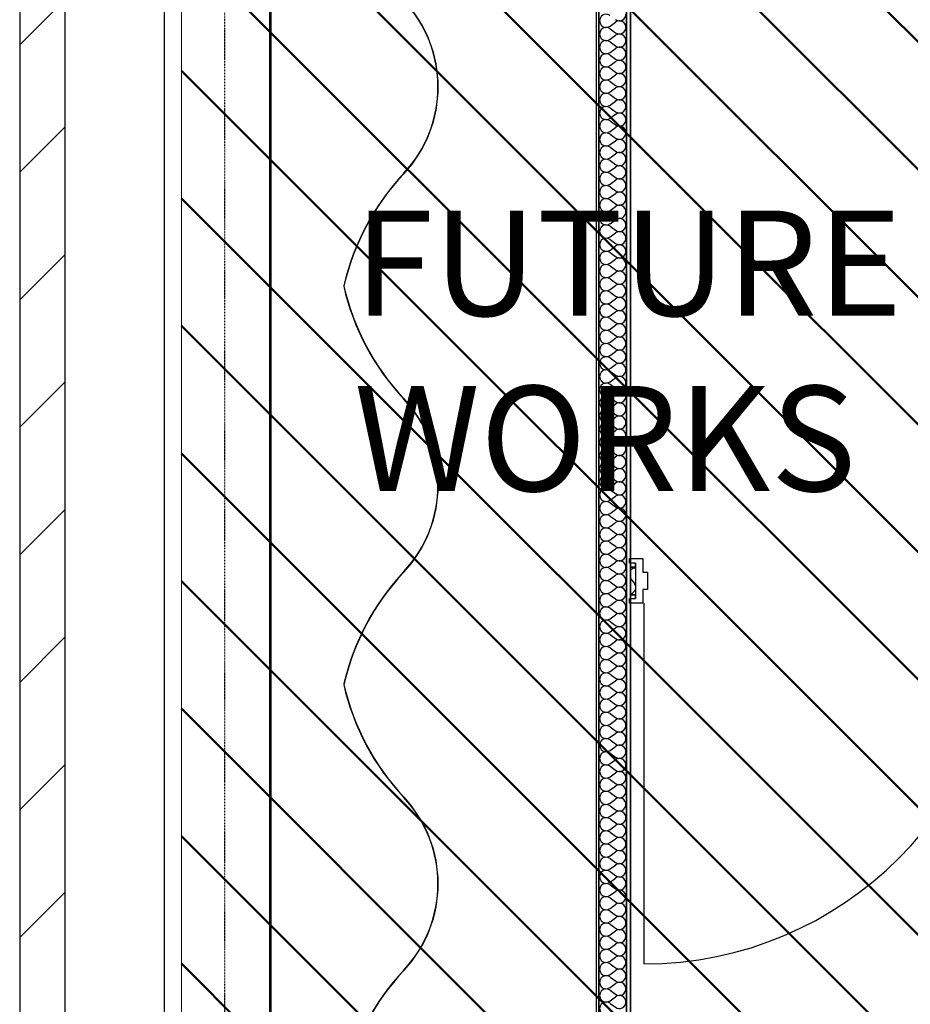
# Model space of a CAD drawing. Extents: x -86324 to 58292, y -37150 to 41263.
# Drawn here: x 40969 to 43930, y 4477 to 7752 of the extents above; entities that cross this region are included whole.
import ezdxf

# ---------------------------------------------------------------- set-up
doc = ezdxf.new("R2010")
doc.units = 0
doc.header["$PDMODE"] = 1
doc.linetypes.add('X-3134-1B-G-F$0$EDG-1DOT-2', pattern=[5, 2, -1.4, 0.2, -1.4])
for name, color, linetype, lineweight in [('A-DETL', 2, 'CONTINUOUS', 13), ('A-DETL-GENF-4', 2, 'CONTINUOUS', 50), ('G-ANNO-TEXT-1', 7, 'CONTINUOUS', 18)]:
    doc.layers.add(name, color=color, linetype=linetype, lineweight=lineweight)
for name, color, linetype in [('E-CABL-TRAY-1', 7, 'CONTINUOUS'), ('E-CABL-TRAY-2', 7, 'CONTINUOUS'), ('X-3134-1B-G-F$0$ARCH.FLOOR', 11, 'CONTINUOUS'), ('X-3134-1B-G-F$0$ARCH.ROOM', 11, 'CONTINUOUS'), ('X-3134-1B-G-F$0$ARCH.WALL_FULL_HT', 8, 'CONTINUOUS'), ('X-3134-1B-G-F$0$GRID_LINE.ANNO', 133, 'X-3134-1B-G-F$0$EDG-1DOT-2'), ('X-XREF', 7, 'CONTINUOUS')]:
    doc.layers.add(name, color=color, linetype=linetype)
doc.styles.add('Arial Narrow_5', font='ARIALN.TTF', dxfattribs={"height": 350})

# ---------------------------------------------------------------- blocks, each defined once
blk = doc.blocks.new('X-3134-1B-G-F')
at = {"layer": 'X-3134-1B-G-F$0$ARCH.FLOOR'}
for p, q in [((155.2, -4855), (155.2, 17045)), ((1236, 11370), (1236, -721)), ((1245, -721), (1245, 11370)), ((1337, 11370), (1337, -721)), ((1350, -721), (1350, 11370)), ((150, 8980.1), (150, 2980.1)), ((1366.5, 5944), (1350, 5944)), ((1350, 5944), (1350, 5931)), ((1350, 5931), (1366.5, 5931)), ((1366.5, 5931), (1366.5, 5944)), ((1366.5, 5839), (1350, 5839)), ((1350, 5839), (1350, 5826)), ((1366.5, 5826), (1366.5, 5839)), ((1350, 5826), (1366.5, 5826))]:
    blk.add_line(p, q, dxfattribs=at)
for centre, radius, start, end in [((-7084.4, 4535.1), 11200, 310.23565, 49.76435), ((-7084.5, 4570), 10850, 309.38377, 50.61619), ((-7084.5, 4570), 10850, 309.3838, 50.6162)]:
    blk.add_arc(centre, radius, start, end, dxfattribs=at)
at = {"layer": 'X-3134-1B-G-F$0$ARCH.ROOM'}
for p, q in [((-200.1, -4665), (-200, 16695)), ((1350, 12515), (1350, -835)), ((1350, 12487), (1350, -721))]:
    blk.add_line(p, q, dxfattribs=at)
at = {"layer": 'X-3134-1B-G-F$0$ARCH.WALL_FULL_HT'}
for p, q in [((1236, 11370), (1236, -721)), ((1245, 11370), (1245, -721)), ((1337, -721), (1337, 11370)), ((1350, -721), (1350, 11370)), ((1282.2, 7730.5), (1299.8, 7743.6)), ((1282.2, 7721.7), (1299.8, 7708.6)), ((1282.2, 7686.7), (1299.8, 7699.8)), ((1282.2, 7677.9), (1299.8, 7664.8)), ((1282.2, 7642.9), (1299.8, 7656)), ((1282.2, 7634.1), (1299.8, 7621)), ((1282.2, 7599.1), (1299.8, 7612.2)), ((1282.2, 7590.3), (1299.8, 7577.1)), ((1282.2, 7555.2), (1299.8, 7568.4)), ((1282.2, 7546.5), (1299.8, 7533.3)), ((1282.2, 7511.4), (1299.8, 7524.6)), ((1282.2, 7502.7), (1299.8, 7489.5)), ((1282.2, 7467.6), (1299.8, 7480.8)), ((1282.2, 7458.9), (1299.8, 7445.7)), ((1282.2, 7423.8), (1299.8, 7437)), ((1282.2, 7415.1), (1299.8, 7401.9)), ((1282.2, 7380), (1299.8, 7393.1)), ((1282.2, 7371.2), (1299.8, 7358.1)), ((1282.2, 7336.2), (1299.8, 7349.3)), ((1282.2, 7327.4), (1299.8, 7314.3)), ((1282.2, 7292.4), (1299.8, 7305.5)), ((1282.2, 7283.6), (1299.8, 7270.5)), ((1282.2, 7248.6), (1299.8, 7261.7)), ((1282.2, 7239.8), (1299.8, 7226.7)), ((1282.2, 7204.8), (1299.8, 7217.9)), ((1282.2, 7196), (1299.8, 7182.9)), ((1282.2, 7161), (1299.8, 7174.1)), ((1282.2, 7152.2), (1299.8, 7139.1)), ((1282.2, 7117.1), (1299.8, 7130.3)), ((1282.2, 7108.4), (1299.8, 7095.2)), ((1282.2, 7073.3), (1299.8, 7086.5)), ((1282.2, 7064.6), (1299.8, 7051.4)), ((1282.2, 7029.5), (1299.8, 7042.7)), ((1282.2, 7020.8), (1299.8, 7007.6)), ((1282.2, 6985.7), (1299.8, 6998.9)), ((1282.2, 6977), (1299.8, 6963.8)), ((1282.2, 6941.9), (1299.8, 6955.1)), ((1282.2, 6933.1), (1299.8, 6920)), ((1282.2, 6898.1), (1299.8, 6911.2)), ((1282.2, 6889.3), (1299.8, 6876.2)), ((1282.2, 6854.3), (1299.8, 6867.4)), ((1282.2, 6845.5), (1299.8, 6832.4)), ((1282.2, 6810.5), (1299.8, 6823.6)), ((1282.2, 6801.7), (1299.8, 6788.6)), ((1282.2, 6766.7), (1299.8, 6779.8)), ((1282.2, 6757.9), (1299.8, 6744.8)), ((1282.2, 6722.9), (1299.8, 6736)), ((1282.2, 6714.1), (1299.8, 6701)), ((1282.2, 6679.1), (1299.8, 6692.2)), ((1282.2, 6670.3), (1299.8, 6657.1)), ((1282.2, 6635.2), (1299.8, 6648.4)), ((1282.2, 6626.5), (1299.8, 6613.3)), ((1282.2, 6591.4), (1299.8, 6604.6)), ((1282.2, 6582.7), (1299.8, 6569.5)), ((1282.2, 6547.6), (1299.8, 6560.8)), ((1282.2, 6538.9), (1299.8, 6525.7)), ((1282.2, 6503.8), (1299.8, 6517)), ((1282.2, 6495.1), (1299.8, 6481.9)), ((1282.2, 6460), (1299.8, 6473.1)), ((1282.2, 6451.2), (1299.8, 6438.1)), ((1282.2, 6416.2), (1299.8, 6429.3)), ((1282.2, 6407.4), (1299.8, 6394.3)), ((1282.2, 6372.4), (1299.8, 6385.5)), ((1282.2, 6363.6), (1299.8, 6350.5)), ((1282.2, 6328.6), (1299.8, 6341.7)), ((1282.2, 6319.8), (1299.8, 6306.7)), ((1282.2, 6284.8), (1299.8, 6297.9)), ((1282.2, 6276), (1299.8, 6262.9)), ((1282.2, 6241), (1299.8, 6254.1)), ((1282.2, 6232.2), (1299.8, 6219.1)), ((1282.2, 6197.1), (1299.8, 6210.3)), ((1282.2, 6188.4), (1299.8, 6175.2)), ((1282.2, 6153.3), (1299.8, 6166.5)), ((1282.2, 6144.6), (1299.8, 6131.4)), ((1282.2, 6109.5), (1299.8, 6122.7)), ((1282.2, 6100.8), (1299.8, 6087.6)), ((1282.2, 6065.7), (1299.8, 6078.9)), ((1282.2, 6057), (1299.8, 6043.8)), ((1282.2, 6021.9), (1299.8, 6035.1)), ((1282.2, 6013.1), (1299.8, 6000)), ((1282.2, 5978.1), (1299.8, 5991.2)), ((1282.2, 5969.3), (1299.8, 5956.2)), ((1282.2, 5934.3), (1299.8, 5947.4)), ((1346.5, 5944), (1346.5, 5959)), ((1346.5, 5959), (1391.5, 5959)), ((1366.5, 5944), (1350, 5944)), ((1350, 5944), (1350, 5931)), ((1366.5, 5931), (1350, 5931)), ((1350, 5931), (1350, 5839)), ((1366.5, 5928.5), (1355.9, 5925.5)), ((1366.5, 5944), (1366.5, 5931)), ((1366.5, 5931), (1366.5, 5839)), ((1391.5, 5959), (1391.5, 5914)), ((1282.2, 5925.5), (1299.8, 5912.4)), ((1282.2, 5890.5), (1299.8, 5903.6)), ((1355.9, 5925.5), (1350, 5919.1)), ((1391.5, 5914), (1406.5, 5914)), ((1406.5, 5914), (1406.5, 5856)), ((1282.2, 5881.7), (1299.8, 5868.6)), ((1350, 5893.5), (1363, 5876.2)), ((1365.9, 5870.9), (1363, 5876.2)), ((1366.5, 5868.6), (1365.9, 5870.9)), ((1282.2, 5846.7), (1299.8, 5859.8)), ((1282.2, 5837.9), (1299.8, 5824.8)), ((1350, 5841.8), (1351.5, 5842)), ((1350, 5839), (1366.5, 5839)), ((1350, 5839), (1350, 5826)), ((1351.5, 5842), (1357, 5844.5)), ((1357, 5844.5), (1361.6, 5848.3)), ((1361.6, 5848.3), (1365.1, 5853.3)), ((1365.1, 5853.3), (1366.5, 5857.5)), ((1366.5, 5839), (1366.5, 5826)), ((1406.5, 5856), (1391.5, 5856)), ((1391.5, 5856), (1391.5, 5811)), ((1282.2, 5802.9), (1299.8, 5816)), ((1346.5, 5811), (1346.5, 5826)), ((1391.5, 5811), (1346.5, 5811)), ((1350, 5826), (1366.5, 5826)), ((1394, 5811), (1394, 4611)), ((1282.2, 5794.1), (1299.8, 5781)), ((1282.2, 5759.1), (1299.8, 5772.2)), ((1282.2, 5750.3), (1299.8, 5737.1)), ((1282.2, 5715.2), (1299.8, 5728.4)), ((1282.2, 5706.5), (1299.8, 5693.3)), ((1282.2, 5671.4), (1299.8, 5684.6)), ((1282.2, 5662.7), (1299.8, 5649.5)), ((1282.2, 5627.6), (1299.8, 5640.8)), ((1282.2, 5618.9), (1299.8, 5605.7)), ((1282.2, 5583.8), (1299.8, 5597)), ((1282.2, 5575.1), (1299.8, 5561.9)), ((1282.2, 5540), (1299.8, 5553.1)), ((1282.2, 5531.2), (1299.8, 5518.1)), ((1282.2, 5496.2), (1299.8, 5509.3)), ((1282.2, 5487.4), (1299.8, 5474.3)), ((1282.2, 5452.4), (1299.8, 5465.5)), ((1282.2, 5443.6), (1299.8, 5430.5)), ((1282.2, 5408.6), (1299.8, 5421.7)), ((1282.2, 5399.8), (1299.8, 5386.7)), ((1282.2, 5364.8), (1299.8, 5377.9)), ((1282.2, 5356), (1299.8, 5342.9)), ((1282.2, 5321), (1299.8, 5334.1)), ((1282.2, 5312.2), (1299.8, 5299.1)), ((1282.2, 5277.1), (1299.8, 5290.3)), ((1282.2, 5268.4), (1299.8, 5255.2)), ((1282.2, 5233.3), (1299.8, 5246.5)), ((1282.2, 5224.6), (1299.8, 5211.4)), ((1282.2, 5189.5), (1299.8, 5202.7)), ((1282.2, 5180.8), (1299.8, 5167.6)), ((1282.2, 5145.7), (1299.8, 5158.9)), ((1282.2, 5137), (1299.8, 5123.8)), ((1282.2, 5101.9), (1299.8, 5115.1)), ((1282.2, 5093.1), (1299.8, 5080)), ((1282.2, 5058.1), (1299.8, 5071.2)), ((1282.2, 5049.3), (1299.8, 5036.2)), ((1282.2, 5014.3), (1299.8, 5027.4)), ((1282.2, 5005.5), (1299.8, 4992.4)), ((1282.2, 4970.5), (1299.8, 4983.6)), ((1282.2, 4961.7), (1299.8, 4948.6)), ((1282.2, 4926.7), (1299.8, 4939.8)), ((1282.2, 4917.9), (1299.8, 4904.8)), ((1282.2, 4882.9), (1299.8, 4896)), ((1282.2, 4874.1), (1299.8, 4861)), ((1282.2, 4839.1), (1299.8, 4852.2)), ((1282.2, 4830.3), (1299.8, 4817.1)), ((1282.2, 4795.2), (1299.8, 4808.4)), ((1282.2, 4786.5), (1299.8, 4773.3)), ((1282.2, 4751.4), (1299.8, 4764.6)), ((1282.2, 4742.7), (1299.8, 4729.5)), ((1282.2, 4707.6), (1299.8, 4720.8)), ((1282.2, 4698.9), (1299.8, 4685.7)), ((1282.2, 4663.8), (1299.8, 4677)), ((1282.2, 4655.1), (1299.8, 4641.9)), ((1282.2, 4620), (1299.8, 4633.1)), ((1282.2, 4611.2), (1299.8, 4598.1)), ((1282.2, 4576.2), (1299.8, 4589.3)), ((1282.2, 4567.4), (1299.8, 4554.3)), ((1282.2, 4532.4), (1299.8, 4545.5)), ((1282.2, 4523.6), (1299.8, 4510.5)), ((1282.2, 4488.6), (1299.8, 4501.7)), ((1282.2, 4479.8), (1299.8, 4466.7))]:
    blk.add_line(p, q, dxfattribs=at)
for centre, radius, start, end in [((289.6, 7528), 419.9, 316.9038, 43.0964), ((289.6, 7528), 420.9, 316.9038, 43.0964), ((1269.1, 7748), 21.9, 53.1301, 306.8699), ((1312.9, 7769.9), 21.9, 233.1301, 0), ((1312.9, 7726.1), 21.9, 0, 126.8699), ((1269.1, 7704.2), 21.9, 53.1301, 306.8699), ((1312.9, 7726.1), 21.9, 233.1301, 0), ((1312.9, 7682.3), 21.9, 0, 126.8699), ((1269.1, 7660.4), 21.9, 53.1301, 306.8699), ((1312.9, 7682.3), 21.9, 233.1301, 0), ((1269.1, 7616.6), 21.9, 53.1301, 306.8699), ((1312.9, 7638.5), 21.9, 0, 126.8699), ((1312.9, 7638.5), 21.9, 233.1301, 0), ((1312.9, 7594.7), 21.9, 0, 126.8699), ((1269.1, 7572.8), 21.9, 53.1301, 306.8699), ((1312.9, 7594.7), 21.9, 233.1301, 0), ((1312.9, 7550.9), 21.9, 0, 126.8699), ((1269.1, 7529), 21.9, 53.1301, 306.8699), ((1312.9, 7550.9), 21.9, 233.1301, 0), ((1269.1, 7485.1), 21.9, 53.1301, 306.8699), ((1312.9, 7507.1), 21.9, 0, 126.8699), ((1312.9, 7507.1), 21.9, 233.1301, 0), ((1312.9, 7463.2), 21.9, 0, 126.8699), ((1269.1, 7441.3), 21.9, 53.1301, 306.8699), ((1312.9, 7463.2), 21.9, 233.1301, 0), ((1312.9, 7419.4), 21.9, 0, 126.8699), ((1269.1, 7397.5), 21.9, 53.1301, 306.8699), ((1312.9, 7419.4), 21.9, 233.1301, 0), ((1269.1, 7353.7), 21.9, 53.1301, 306.8699), ((1312.9, 7375.6), 21.9, 0, 126.8699), ((1312.9, 7375.6), 21.9, 233.1301, 0), ((1312.9, 7331.8), 21.9, 0, 126.8699), ((1269.1, 7309.9), 21.9, 53.1301, 306.8699), ((1312.9, 7331.8), 21.9, 233.1301, 0), ((1312.9, 7288), 21.9, 0, 126.8699), ((1269.1, 7266.1), 21.9, 53.1301, 306.8699), ((1312.9, 7288), 21.9, 233.1301, 0), ((1193.8, 6682), 818.4, 136.9033, 166.8913), ((1193.8, 6682), 817.4, 136.9033, 167.0355), ((1269.1, 7222.3), 21.9, 53.1301, 306.8699), ((1312.9, 7244.2), 21.9, 0, 126.8699), ((1312.9, 7244.2), 21.9, 233.1301, 0), ((1312.9, 7200.4), 21.9, 0, 126.8699), ((1269.1, 7178.5), 21.9, 53.1301, 306.8699), ((1312.9, 7200.4), 21.9, 233.1301, 0), ((1312.9, 7156.6), 21.9, 0, 126.8699), ((1269.1, 7134.7), 21.9, 53.1301, 306.8699), ((1312.9, 7156.6), 21.9, 233.1301, 0), ((1269.1, 7090.9), 21.9, 53.1301, 306.8699), ((1312.9, 7112.8), 21.9, 0, 126.8699), ((1312.9, 7112.8), 21.9, 233.1301, 0), ((1312.9, 7069), 21.9, 0, 126.8699), ((1269.1, 7047.1), 21.9, 53.1301, 306.8699), ((1312.9, 7069), 21.9, 233.1301, 0), ((1312.9, 7025.1), 21.9, 0, 126.8699), ((1269.1, 7003.2), 21.9, 53.1301, 306.8699), ((1312.9, 7025.1), 21.9, 233.1301, 0), ((1269.1, 6959.4), 21.9, 53.1301, 306.8699), ((1312.9, 6981.3), 21.9, 0, 126.8699), ((1312.9, 6981.3), 21.9, 233.1301, 0), ((1312.9, 6937.5), 21.9, 0, 126.8699), ((1269.1, 6915.6), 21.9, 53.1301, 306.8699), ((1312.9, 6937.5), 21.9, 233.1301, 0), ((1312.9, 6893.7), 21.9, 0, 126.8699), ((1269.1, 6871.8), 21.9, 53.1301, 306.8699), ((1312.9, 6893.7), 21.9, 233.1301, 0), ((1193.8, 6682), 818.4, 166.8913, 167.0516), ((1193.8, 7048.8), 818.4, 192.9483, 223.0966), ((1193.8, 7048.8), 817.4, 192.9644, 223.0966), ((1269.1, 6828), 21.9, 53.1301, 306.8699), ((1312.9, 6849.9), 21.9, 0, 126.8699), ((1312.9, 6849.9), 21.9, 233.1301, 0), ((1312.9, 6806.1), 21.9, 0, 126.8699), ((1269.1, 6784.2), 21.9, 53.1301, 306.8699), ((1312.9, 6806.1), 21.9, 233.1301, 0), ((1312.9, 6762.3), 21.9, 0, 126.8699), ((1269.1, 6740.4), 21.9, 53.1301, 306.8699), ((1312.9, 6762.3), 21.9, 233.1301, 0), ((1269.1, 6696.6), 21.9, 53.1301, 306.8699), ((1312.9, 6718.5), 21.9, 0, 126.8699), ((1312.9, 6718.5), 21.9, 233.1301, 0), ((1312.9, 6674.7), 21.9, 0, 126.8699), ((1269.1, 6652.8), 21.9, 53.1301, 306.8699), ((1312.9, 6674.7), 21.9, 233.1301, 0), ((1312.9, 6630.9), 21.9, 0, 126.8699), ((1269.1, 6609), 21.9, 53.1301, 306.8699), ((1312.9, 6630.9), 21.9, 233.1301, 0), ((1269.1, 6565.1), 21.9, 53.1301, 306.8699), ((1312.9, 6587.1), 21.9, 0, 126.8699), ((1312.9, 6587.1), 21.9, 233.1301, 0), ((1312.9, 6543.2), 21.9, 0, 126.8699), ((1269.1, 6521.3), 21.9, 53.1301, 306.8699), ((1312.9, 6543.2), 21.9, 233.1301, 0), ((1312.9, 6499.4), 21.9, 0, 126.8699), ((289.6, 6202.8), 419.9, 316.9038, 43.0964), ((289.6, 6202.8), 420.9, 316.9038, 43.0964), ((1269.1, 6477.5), 21.9, 53.1301, 306.8699), ((1312.9, 6499.4), 21.9, 233.1301, 0), ((1269.1, 6433.7), 21.9, 53.1301, 306.8699), ((1312.9, 6455.6), 21.9, 0, 126.8699), ((1312.9, 6455.6), 21.9, 233.1301, 0), ((1312.9, 6411.8), 21.9, 0, 126.8699), ((1269.1, 6389.9), 21.9, 53.1301, 306.8699), ((1312.9, 6411.8), 21.9, 233.1301, 0), ((1312.9, 6368), 21.9, 0, 126.8699), ((1269.1, 6346.1), 21.9, 53.1301, 306.8699), ((1312.9, 6368), 21.9, 233.1301, 0), ((1269.1, 6302.3), 21.9, 53.1301, 306.8699), ((1312.9, 6324.2), 21.9, 0, 126.8699), ((1312.9, 6324.2), 21.9, 233.1301, 0), ((1312.9, 6280.4), 21.9, 0, 126.8699), ((1269.1, 6258.5), 21.9, 53.1301, 306.8699), ((1312.9, 6280.4), 21.9, 233.1301, 0), ((1312.9, 6236.6), 21.9, 0, 126.8699), ((1269.1, 6214.7), 21.9, 53.1301, 306.8699), ((1312.9, 6236.6), 21.9, 233.1301, 0), ((1269.1, 6170.9), 21.9, 53.1301, 306.8699), ((1312.9, 6192.8), 21.9, 0, 126.8699), ((1312.9, 6192.8), 21.9, 233.1301, 0), ((1312.9, 6149), 21.9, 0, 126.8699), ((1269.1, 6127.1), 21.9, 53.1301, 306.8699), ((1312.9, 6149), 21.9, 233.1301, 0), ((1312.9, 6105.1), 21.9, 0, 126.8699), ((1269.1, 6083.2), 21.9, 53.1301, 306.8699), ((1312.9, 6105.1), 21.9, 233.1301, 0), ((1269.1, 6039.4), 21.9, 53.1301, 306.8699), ((1312.9, 6061.3), 21.9, 0, 126.8699), ((1312.9, 6061.3), 21.9, 233.1301, 0), ((1312.9, 6017.5), 21.9, 0, 126.8699), ((1269.1, 5995.6), 21.9, 53.1301, 306.8699), ((1312.9, 6017.5), 21.9, 233.1301, 0), ((1312.9, 5973.7), 21.9, 0, 126.8699), ((1269.1, 5951.8), 21.9, 53.1301, 306.8699), ((1312.9, 5973.7), 21.9, 233.1301, 0), ((1269.1, 5908), 21.9, 53.1301, 306.8699), ((1312.9, 5929.9), 21.9, 0, 126.8699), ((1312.9, 5929.9), 21.9, 233.1301, 0), ((1193.8, 5356.7), 818.4, 136.9033, 166.8913), ((1193.8, 5356.7), 817.4, 136.9033, 167.0355), ((1312.9, 5886.1), 21.9, 0, 126.8699), ((1269.1, 5864.2), 21.9, 53.1301, 306.8699), ((1312.9, 5886.1), 21.9, 233.1301, 0), ((1312.9, 5842.3), 21.9, 0, 126.8699), ((1269.1, 5820.4), 21.9, 53.1301, 306.8699), ((1312.9, 5842.3), 21.9, 233.1301, 0), ((1269.1, 5776.6), 21.9, 53.1301, 306.8699), ((1312.9, 5798.5), 21.9, 0, 126.8699), ((1312.9, 5798.5), 21.9, 233.1301, 0), ((1312.9, 5754.7), 21.9, 0, 126.8699), ((1269.1, 5732.8), 21.9, 53.1301, 306.8699), ((1312.9, 5754.7), 21.9, 233.1301, 0), ((1312.9, 5710.9), 21.9, 0, 126.8699), ((1269.1, 5689), 21.9, 53.1301, 306.8699), ((1312.9, 5710.9), 21.9, 233.1301, 0), ((1269.1, 5645.1), 21.9, 53.1301, 306.8699), ((1312.9, 5667.1), 21.9, 0, 126.8699), ((1312.9, 5667.1), 21.9, 233.1301, 0), ((1312.9, 5623.2), 21.9, 0, 126.8699), ((1269.1, 5601.3), 21.9, 53.1301, 306.8699), ((1312.9, 5623.2), 21.9, 233.1301, 0), ((1312.9, 5579.4), 21.9, 0, 126.8699), ((1269.1, 5557.5), 21.9, 53.1301, 306.8699), ((1312.9, 5579.4), 21.9, 233.1301, 0), ((1193.8, 5356.7), 818.4, 166.8913, 167.0516), ((1193.8, 5723.5), 818.4, 192.9483, 223.0966), ((1193.8, 5723.5), 817.4, 192.9644, 223.0966), ((1269.1, 5513.7), 21.9, 53.1301, 306.8699), ((1312.9, 5535.6), 21.9, 0, 126.8699), ((1312.9, 5535.6), 21.9, 233.1301, 0), ((1312.9, 5491.8), 21.9, 0, 126.8699), ((1269.1, 5469.9), 21.9, 53.1301, 306.8699), ((1312.9, 5491.8), 21.9, 233.1301, 0), ((1312.9, 5448), 21.9, 0, 126.8699), ((1269.1, 5426.1), 21.9, 53.1301, 306.8699), ((1312.9, 5448), 21.9, 233.1301, 0), ((1269.1, 5382.3), 21.9, 53.1301, 306.8699), ((1312.9, 5404.2), 21.9, 0, 126.8699), ((1312.9, 5404.2), 21.9, 233.1301, 0), ((1312.9, 5360.4), 21.9, 0, 126.8699), ((1269.1, 5338.5), 21.9, 53.1301, 306.8699), ((1312.9, 5360.4), 21.9, 233.1301, 0), ((1269.1, 5294.7), 21.9, 53.1301, 306.8699), ((1312.9, 5316.6), 21.9, 0, 126.8699), ((1312.9, 5316.6), 21.9, 233.1301, 0), ((1312.9, 5272.8), 21.9, 0, 126.8699), ((1269.1, 5250.9), 21.9, 53.1301, 306.8699), ((1312.9, 5272.8), 21.9, 233.1301, 0), ((1312.9, 5229), 21.9, 0, 126.8699), ((1269.1, 5207.1), 21.9, 53.1301, 306.8699), ((1312.9, 5229), 21.9, 233.1301, 0), ((1269.1, 5163.2), 21.9, 53.1301, 306.8699), ((1312.9, 5185.1), 21.9, 0, 126.8699), ((1312.9, 5185.1), 21.9, 233.1301, 0), ((289.6, 4877.5), 419.9, 316.9038, 43.0964), ((289.6, 4877.5), 420.9, 316.9038, 43.0964), ((1312.9, 5141.3), 21.9, 0, 126.8699), ((1269.1, 5119.4), 21.9, 53.1301, 306.8699), ((1312.9, 5141.3), 21.9, 233.1301, 0), ((1312.9, 5097.5), 21.9, 0, 126.8699), ((1269.1, 5075.6), 21.9, 53.1301, 306.8699), ((1312.9, 5097.5), 21.9, 233.1301, 0), ((1269.1, 5031.8), 21.9, 53.1301, 306.8699), ((1312.9, 5053.7), 21.9, 0, 126.8699), ((1312.9, 5053.7), 21.9, 233.1301, 0), ((1312.9, 5009.9), 21.9, 0, 126.8699), ((1269.1, 4988), 21.9, 53.1301, 306.8699), ((1312.9, 5009.9), 21.9, 233.1301, 0), ((1312.9, 4966.1), 21.9, 0, 126.8699), ((1269.1, 4944.2), 21.9, 53.1301, 306.8699), ((1312.9, 4966.1), 21.9, 233.1301, 0), ((1269.1, 4900.4), 21.9, 53.1301, 306.8699), ((1312.9, 4922.3), 21.9, 0, 126.8699), ((1312.9, 4922.3), 21.9, 233.1301, 0), ((1312.9, 4878.5), 21.9, 0, 126.8699), ((1269.1, 4856.6), 21.9, 53.1301, 306.8699), ((1312.9, 4878.5), 21.9, 233.1301, 0), ((1312.9, 4834.7), 21.9, 0, 126.8699), ((1269.1, 4812.8), 21.9, 53.1301, 306.8699), ((1312.9, 4834.7), 21.9, 233.1301, 0), ((1269.1, 4769), 21.9, 53.1301, 306.8699), ((1312.9, 4790.9), 21.9, 0, 126.8699), ((1312.9, 4790.9), 21.9, 233.1301, 0), ((1312.9, 4747.1), 21.9, 0, 126.8699), ((1269.1, 4725.1), 21.9, 53.1301, 306.8699), ((1312.9, 4747.1), 21.9, 233.1301, 0), ((1312.9, 4703.2), 21.9, 0, 126.8699), ((1269.1, 4681.3), 21.9, 53.1301, 306.8699), ((1312.9, 4703.2), 21.9, 233.1301, 0), ((1269.1, 4637.5), 21.9, 53.1301, 306.8699), ((1312.9, 4659.4), 21.9, 0, 126.8699), ((1312.9, 4659.4), 21.9, 233.1301, 0), ((1312.9, 4615.6), 21.9, 0, 126.8699), ((1193.8, 4031.4), 818.4, 136.9033, 166.8913), ((1193.8, 4031.4), 817.4, 136.9033, 167.0355), ((1269.1, 4593.7), 21.9, 53.1301, 306.8699), ((1312.9, 4615.6), 21.9, 233.1301, 0), ((1312.9, 4571.8), 21.9, 0, 126.8699), ((1269.1, 4549.9), 21.9, 53.1301, 306.8699), ((1312.9, 4571.8), 21.9, 233.1301, 0), ((1269.1, 4506.1), 21.9, 53.1301, 306.8699), ((1312.9, 4528), 21.9, 0, 126.8699), ((1312.9, 4528), 21.9, 233.1301, 0), ((1312.9, 4484.2), 21.9, 0, 126.8699), ((1269.1, 4462.3), 21.9, 53.1301, 306.8699), ((1312.9, 4484.2), 21.9, 233.1301, 0)]:
    blk.add_arc(centre, radius, start, end, dxfattribs=at)
blk.add_ellipse((1394, 5811), major_axis=(848.5, 848.5), ratio=1, start_param=3.926991, end_param=5.497787, dxfattribs=at)
blk.add_point((1366.5, 5944), dxfattribs=at)
at = {"layer": 'X-3134-1B-G-F$0$GRID_LINE.ANNO'}
blk.add_line((0, 39643.9), (0, -9755.8), dxfattribs=at)

msp = doc.modelspace()

# ---------------------------------------------------------------- hatches: boundary and pattern name
at = {"layer": 'A-DETL-GENF-4'}
h = msp.add_hatch(dxfattribs=at)
h.set_pattern_fill('FP_11', color=8, style=0, pattern_type=2)
h.set_pattern_definition([(135, (-13111.78, 48623.15), (-212.132, -212.132), [])])
h.paths.add_polyline_path([(42157.3, -5218.4), (45916.6, -5218.4), (45916.6, 16761.6), (41506.5, 16761.6), (41506.5, -5218.4)])
h.paths.add_polyline_path([(42950.1, -4359.9), (42943.3, -4359), (42936.9, -4356.4), (42931.4, -4352.1), (42927.2, -4346.7), (42924.5, -4340.3), (42923.6, -4333.4), (42924.5, -4273.5), (42927.2, -4267.2), (42931.4, -4261.7), (42936.9, -4257.5), (42943.3, -4254.8), (42950.1, -4253.9), (43011, -4254.8), (43017.4, -4257.5), (43022.9, -4261.7), (43027.1, -4267.2), (43029.7, -4273.5), (43030.6, -4280.4), (43029.7, -4340.3), (43027.1, -4346.7), (43022.9, -4352.1), (43017.4, -4356.4), (43011, -4359), (43004.1, -4359.9)])
h.paths.add_polyline_path([(41640.5, -3445.3), (41579.6, -3444.4), (41573.2, -3441.8), (41567.8, -3437.6), (41563.5, -3432.1), (41560.9, -3425.7), (41560, -3418.8), (41560.9, -3359), (41563.5, -3352.6), (41567.8, -3347.1), (41573.2, -3342.9), (41579.6, -3340.2), (41586.5, -3339.3), (41647.4, -3340.2), (41653.7, -3342.9), (41659.2, -3347.1), (41663.4, -3352.6), (41666.1, -3359), (41667, -3365.8), (41666.1, -3425.7), (41663.4, -3432.1), (41659.2, -3437.6), (41653.7, -3441.8), (41647.4, -3444.4)])
at = {"layer": 'E-CABL-TRAY-1'}
h = msp.add_hatch(dxfattribs=at)
h.set_pattern_fill('FP_9', color=256, style=0, pattern_type=2)
h.set_pattern_definition([(45, (-13111.78, 48623.15), (-212.132, 212.132), [])])
h.paths.add_polyline_path([(41118.9, -2992.4), (41118.9, 19022.6), (40968.9, 19022.6), (40968.9, -2992.4)])

# ---------------------------------------------------------------- linework, layer by layer
at = {"layer": 'A-DETL'}
msp.add_line((41506.5, 16761.6), (41506.5, -5218.4), dxfattribs=at)
at = {"layer": 'E-CABL-TRAY-2'}
for p, q in [((40968.9, 19022.6), (40968.9, -2992.4)), ((41118.9, 19022.6), (41118.9, -2992.4))]:
    msp.add_line(p, q, dxfattribs=at)

# ---------------------------------------------------------------- block references
at = {"layer": 'X-XREF'}
msp.add_blockref('X-3134-1B-G-F', (41650, 0), dxfattribs=at)

# ---------------------------------------------------------------- next in the draw order: texts
at = {"layer": 'G-ANNO-TEXT-1', "insert": (42080.6, 7116.9), "char_height": 350, "width": 3306.541, "attachment_point": 1, "style": 'Arial Narrow_5', "bg_fill": 3, "box_fill_scale": 1.25, "bg_fill_color": 256, "bg_fill_true_color": 13158600, "bg_fill_transparency": 0}
msp.add_mtext('FUTURE WORKS', dxfattribs=at)

doc.saveas('drawing.dxf')
